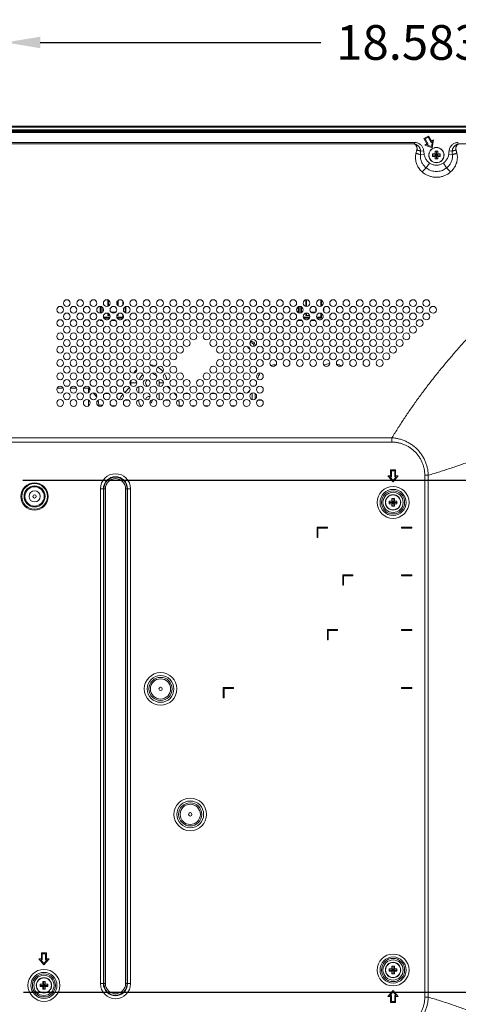
# Model space of a CAD drawing. Extents: x 12 to 160, y 0 to 111.
# Drawn here: x 134 to 144, y 53 to 75 of the extents above; entities that cross this region are included whole.
import ezdxf

# ---------------------------------------------------------------- set-up
doc = ezdxf.new("R2010")
doc.units = 0
doc.header["$MEASUREMENT"] = 0
doc.linetypes.add('CONTINUOUS__', pattern=[0])
doc.linetypes.add('DCAD_CONTINUOUS', pattern=[0])
doc.layers.get('0').update_dxf_attribs({"linetype": 'DCAD_CONTINUOUS', "lineweight": 0})
doc.layers.add('00_COMPONENTS', color=7, linetype='DCAD_CONTINUOUS', lineweight=0)
doc.styles.add('DC_TEXTSTYLE4', font='arial.ttf', dxfattribs={"height": 0.8})
doc.dimstyles.get("Standard").update_dxf_attribs({"dimtxt": 0.18, "dimasz": 0.18, "dimexe": 0.18, "dimexo": 0.0625, "dimgap": 0.09, "dimtad": 0, "dimtih": 1, "dimtoh": 1, "dimdec": 4, "dimzin": 0, "dimdsep": 46, "dimtxsty": 'Standard', "dimcen": 0.09, "dimadec": 0, "dimazin": 0, "dimtfac": 1, "dimtdec": 4, "dimtofl": 0, "dimtmove": 0, "dimatfit": 3, "dimfxl": 0, "dimtolj": 1, "dimtzin": 0, "dimarcsym": 0})

# ---------------------------------------------------------------- blocks, each defined once
blk = doc.blocks.new('*D10')
at = {"color": 0, "lineweight": -2, "ltscale": 0.07874}
for p, q in [((133.474, 65.03), (133.474, 75.127)), ((152.056, 72.239), (152.056, 75.127)), ((134.274, 74.727), (140.744, 74.727)), ((151.256, 74.727), (144.786, 74.727))]:
    blk.add_line(p, q, dxfattribs=at)
at = {"color": 0}
for points in [[(134.274, 74.86), (134.274, 74.593), (133.474, 74.727)], [(151.256, 74.593), (151.256, 74.86), (152.056, 74.727)]]:
    blk.add_solid(points, dxfattribs=at)
at = {"layer": 'Defpoints', "color": 0}
for p in [(133.474, 74.727), (152.056, 71.839), (133.474, 64.63)]:
    blk.add_point(p, dxfattribs=at)
at = {"color": 0, "lineweight": 0, "insert": (142.765, 74.727), "char_height": 0.8, "attachment_point": 5, "style": 'DC_TEXTSTYLE4'}
blk.add_mtext('\\A1;18.583', dxfattribs=at)
blk = doc.blocks.new('*D12')
at = {"color": 0, "lineweight": -2, "ltscale": 0.07874}
for p, q in [((147.929, 72.793), (154.131, 72.793)), ((153.731, 71.993), (153.731, 70.458)), ((153.731, 65.429), (153.731, 66.964)), ((133.873, 64.629), (154.131, 64.629))]:
    blk.add_line(p, q, dxfattribs=at)
at = {"color": 0}
for points in [[(153.864, 71.993), (153.597, 71.993), (153.731, 72.793)], [(153.597, 65.429), (153.864, 65.429), (153.731, 64.629)]]:
    blk.add_solid(points, dxfattribs=at)
at = {"layer": 'Defpoints', "color": 0}
for p in [(147.529, 72.793), (133.473, 64.629), (153.731, 64.629)]:
    blk.add_point(p, dxfattribs=at)
at = {"color": 0, "lineweight": 0, "insert": (153.731, 68.711), "char_height": 0.8, "attachment_point": 5, "rotation": 90, "style": 'DC_TEXTSTYLE4'}
blk.add_mtext('\\A1;8.164', dxfattribs=at)
blk = doc.blocks.new('*D13')
at = {"color": 0, "lineweight": -2, "ltscale": 0.07874}
for p, q in [((133.884, 52.818), (154.086, 52.818)), ((153.686, 52.018), (153.686, 50.487)), ((153.686, 45.453), (153.686, 46.984)), ((150.035, 44.653), (154.086, 44.653))]:
    blk.add_line(p, q, dxfattribs=at)
at = {"color": 0}
for points in [[(153.819, 52.018), (153.552, 52.018), (153.686, 52.818)], [(153.552, 45.453), (153.819, 45.453), (153.686, 44.653)]]:
    blk.add_solid(points, dxfattribs=at)
at = {"layer": 'Defpoints', "color": 0}
for p in [(133.484, 52.818), (153.686, 52.818), (149.635, 44.653)]:
    blk.add_point(p, dxfattribs=at)
at = {"color": 0, "lineweight": 0, "insert": (153.686, 48.735), "char_height": 0.8, "attachment_point": 5, "rotation": 90, "style": 'DC_TEXTSTYLE4'}
blk.add_mtext('\\A1;8.165', dxfattribs=at)

msp = doc.modelspace()

# ---------------------------------------------------------------- linework, layer by layer
at = {"layer": '00_COMPONENTS', "color": 7, "linetype": 'CONTINUOUS__', "lineweight": 0, "ltscale": 0.004921}
for p, q in [((127.1766, 72.6898), (151.7805, 72.6898)), ((127.1773, 72.7101), (151.7805, 72.7101)), ((151.8199, 72.7929), (127.6013, 72.7929)), ((151.8199, 72.7732), (127.6013, 72.7732)), ((151.6899, 72.663), (103.4458, 72.663)), ((151.6899, 72.6472), (103.4458, 72.6472)), ((132.8513, 72.6838), (142.4655, 72.6838)), ((142.4736, 72.6854), (142.4655, 72.6838)), ((142.4655, 72.6838), (142.4655, 72.663)), ((142.4736, 72.6854), (142.4736, 72.663)), ((142.5317, 72.6871), (142.5317, 72.663)), ((142.5317, 72.6871), (143.2628, 72.6871)), ((143.2253, 72.5662), (143.123, 72.5071)), ((143.123, 72.5071), (143.1919, 72.3878)), ((143.1499, 72.4999), (143.2181, 72.5393)), ((143.2188, 72.3806), (143.1499, 72.4999)), ((143.2181, 72.5393), (143.287, 72.42)), ((143.2942, 72.4469), (143.2253, 72.5662)), ((143.2628, 72.6871), (143.2628, 72.663)), ((143.271, 72.6789), (143.2628, 72.6871)), ((143.271, 72.6789), (143.271, 72.663)), ((143.271, 72.6789), (143.5498, 72.6789)), ((143.3454, 72.4764), (143.2942, 72.4469)), ((143.312, 72.298), (143.3454, 72.4764)), ((143.5498, 72.6789), (143.558, 72.6871)), ((143.5498, 72.6789), (143.5498, 72.663)), ((143.558, 72.6871), (143.558, 72.663)), ((143.558, 72.6871), (144.2891, 72.6871)), ((132.7516, 72.42), (142.9058, 72.42)), ((132.7516, 72.3865), (142.9058, 72.3865)), ((142.9058, 72.3865), (142.9058, 72.42)), ((143.1919, 72.3878), (143.1408, 72.3583)), ((143.1408, 72.3583), (143.312, 72.298)), ((143.1877, 72.3626), (143.2188, 72.3806)), ((143.2969, 72.3242), (143.1877, 72.3626)), ((143.287, 72.42), (143.3181, 72.4379)), ((143.3181, 72.4379), (143.2969, 72.3242)), ((143.915, 72.3865), (151.0438, 72.3865)), ((143.0415, 72.1392), (143.1275, 72.149)), ((143.046, 72.2178), (143.1179, 72.2273)), ((143.3218, 72.098), (143.3218, 72.1571)), ((143.3218, 72.1571), (143.3809, 72.1571)), ((143.3218, 72.1275), (143.499, 72.1275)), ((143.3809, 72.098), (143.3218, 72.098)), ((143.3809, 72.1571), (143.3809, 72.2161)), ((143.3809, 72.2161), (143.4399, 72.2161)), ((143.3809, 72.098), (143.4399, 72.1571)), ((143.3809, 72.1571), (143.4399, 72.098)), ((143.3809, 72.0389), (143.3809, 72.098)), ((143.4399, 72.0389), (143.3809, 72.0389)), ((143.4104, 72.0389), (143.4104, 72.2161)), ((143.4399, 72.2161), (143.4399, 72.1571)), ((143.4399, 72.1571), (143.499, 72.1571)), ((143.4399, 72.098), (143.4399, 72.0389)), ((143.499, 72.098), (143.4399, 72.098)), ((143.499, 72.1571), (143.499, 72.098)), ((143.7793, 72.1392), (143.6933, 72.149)), ((143.7748, 72.2178), (143.7029, 72.2273)), ((143.175, 71.8325), (143.2507, 71.9444)), ((143.6458, 71.8325), (143.5701, 71.9444)), ((135.6584, 68.6382), (135.6584, 68.481)), ((135.6781, 68.4846), (135.6781, 68.6346)), ((135.7175, 68.6067), (135.7175, 68.5125)), ((135.8356, 68.7869), (135.8356, 68.6394)), ((135.8474, 68.7812), (135.8474, 68.6451)), ((136.06, 68.657), (136.06, 68.7693)), ((136.0718, 68.6475), (136.0718, 68.7788)), ((136.1781, 68.666), (136.1781, 68.7603)), ((136.1899, 68.6887), (136.1899, 68.7376)), ((136.2293, 68.6277), (136.2293, 68.4915)), ((136.249, 68.4834), (136.249, 68.6358)), ((140.2254, 68.6299), (140.2254, 68.4893)), ((140.245, 68.4826), (140.245, 68.6367)), ((140.2844, 68.6346), (140.2844, 68.4846)), ((140.2962, 68.6299), (140.2962, 68.4893)), ((140.4025, 68.791), (140.4025, 68.6353)), ((140.4143, 68.7918), (140.4143, 68.6345)), ((140.6269, 68.5076), (140.6269, 68.6116)), ((140.745, 68.6381), (140.745, 68.7882)), ((140.7569, 68.6429), (140.7569, 68.7834)), ((140.7962, 68.7376), (140.7962, 68.6887)), ((140.8159, 68.5076), (140.8159, 68.6116)), ((135.7293, 68.5841), (135.7293, 68.5351)), ((135.7316, 68.3874), (135.8844, 68.3874)), ((135.8356, 68.4798), (135.8356, 68.4385)), ((135.8474, 68.4742), (135.8474, 68.4267)), ((135.8474, 68.4267), (135.8839, 68.4267)), ((135.9045, 68.5055), (136.0186, 68.5055)), ((136.0387, 68.3874), (136.1899, 68.3874)), ((136.0392, 68.4267), (136.06, 68.4267)), ((136.06, 68.4267), (136.06, 68.4622)), ((136.0718, 68.4717), (136.0718, 68.4385)), ((136.1781, 68.3677), (136.1781, 68.4532)), ((136.1899, 68.3816), (136.1899, 68.4305)), ((140.3379, 68.3874), (140.4907, 68.3874)), ((140.4025, 68.4839), (140.4025, 68.4385)), ((140.4143, 68.4847), (140.4143, 68.4267)), ((140.4143, 68.4267), (140.4902, 68.4267)), ((140.5108, 68.5055), (140.6249, 68.5055)), ((140.6387, 68.5255), (140.6387, 68.5937)), ((140.645, 68.3874), (140.7569, 68.3874)), ((140.745, 68.3677), (140.745, 68.4811)), ((140.7569, 68.3795), (140.7569, 68.4763)), ((140.7962, 68.4305), (140.7962, 68.3816)), ((135.6584, 68.3312), (135.6584, 68.3086)), ((135.6584, 68.3086), (135.7096, 68.3086)), ((135.7393, 68.3677), (135.8768, 68.3677)), ((135.8203, 68.3283), (135.7958, 68.3283)), ((135.9064, 68.3086), (136.0167, 68.3086)), ((135.9827, 68.3283), (135.9404, 68.3283)), ((136.0464, 68.3677), (136.1781, 68.3677)), ((136.1274, 68.3283), (136.1028, 68.3283)), ((136.2135, 68.3086), (136.249, 68.3086)), ((136.249, 68.3086), (136.249, 68.3288)), ((140.2254, 68.3228), (140.2254, 68.3086)), ((140.2254, 68.3086), (140.3159, 68.3086)), ((140.245, 68.3283), (140.245, 68.3296)), ((140.2819, 68.3283), (140.245, 68.3283)), ((140.3456, 68.3677), (140.4831, 68.3677)), ((140.4266, 68.3283), (140.4021, 68.3283)), ((140.5127, 68.3086), (140.623, 68.3086)), ((140.589, 68.3283), (140.5468, 68.3283)), ((140.6527, 68.3677), (140.745, 68.3677)), ((140.7337, 68.3283), (140.7092, 68.3283)), ((134.9141, 66.7968), (134.8594, 66.7968)), ((135.2212, 66.7968), (135.1665, 66.7968)), ((135.5283, 66.7968), (135.4736, 66.7968)), ((135.8354, 66.7968), (135.7807, 66.7968)), ((136.1425, 66.7968), (136.0877, 66.7968)), ((136.3631, 66.8186), (136.3631, 66.8716)), ((136.3631, 66.8716), (136.5009, 66.8716)), ((136.5442, 66.7891), (136.5442, 66.645)), ((137.0167, 66.7944), (137.0167, 66.8716)), ((137.1151, 66.8716), (137.0167, 66.8716)), ((137.1994, 66.7952), (137.268, 66.7266)), ((137.3708, 66.7968), (137.3161, 66.7968)), ((137.6779, 66.7968), (137.6232, 66.7968)), ((137.985, 66.7968), (137.9303, 66.7968)), ((138.2921, 66.7968), (138.2374, 66.7968)), ((138.5992, 66.7968), (138.5444, 66.7968)), ((138.9063, 66.7968), (138.8515, 66.7968)), ((139.2131, 66.7968), (139.1588, 66.7968)), ((134.6616, 66.7496), (134.8049, 66.7496)), ((134.9686, 66.7496), (135.112, 66.7496)), ((135.2757, 66.7496), (135.3828, 66.7496)), ((135.3828, 66.6468), (135.3828, 66.7496)), ((135.4254, 66.707), (135.3828, 66.7496)), ((135.5077, 66.6247), (135.4908, 66.6416)), ((135.5077, 66.6247), (135.5504, 66.6247)), ((135.7586, 66.6247), (135.8575, 66.6247)), ((136.0657, 66.6247), (136.1646, 66.6247)), ((136.2209, 66.6545), (136.3312, 66.7648)), ((137.0167, 66.4873), (137.0167, 66.6398)), ((137.353, 66.6416), (137.3699, 66.6247)), ((137.3699, 66.6247), (137.3929, 66.6247)), ((137.6011, 66.6247), (137.7, 66.6247)), ((137.9082, 66.6247), (138.0071, 66.6247)), ((138.2153, 66.6247), (138.3142, 66.6247)), ((138.5224, 66.6247), (138.6213, 66.6247)), ((138.8294, 66.6247), (138.9283, 66.6247)), ((139.0543, 66.6415), (139.108, 66.6952)), ((139.1624, 66.6386), (139.1624, 66.4885)), ((139.2293, 66.6293), (139.2293, 66.4978)), ((135.3828, 66.3397), (135.3828, 66.4803)), ((135.6229, 66.3559), (135.6229, 66.338)), ((135.623, 66.3559), (135.7115, 66.3559)), ((135.9154, 66.3463), (136.0078, 66.3463)), ((136.229, 66.4779), (136.3084, 66.4779)), ((136.536, 66.4779), (136.5442, 66.4779)), ((136.5442, 66.4821), (136.5442, 66.4779)), ((137.2296, 66.4779), (137.1502, 66.4779)), ((137.4626, 66.4779), (137.4573, 66.4779)), ((137.4728, 66.3463), (137.5432, 66.3463)), ((137.7579, 66.3463), (137.8503, 66.3463)), ((138.065, 66.3463), (138.1574, 66.3463)), ((138.3721, 66.3463), (138.4645, 66.3463)), ((138.6792, 66.3463), (138.7716, 66.3463)), ((139.2999, 66.4779), (139.3792, 66.4779)), ((142.3853, 65.6065), (112.7504, 65.6065)), ((142.3853, 65.5061), (112.7504, 65.5061)), ((142.3853, 65.5061), (142.3853, 65.6065)), ((142.4695, 64.8637), (142.3513, 64.8637)), ((142.3513, 64.8637), (142.3513, 64.7259)), ((142.371, 64.844), (142.4498, 64.844)), ((142.371, 64.7063), (142.371, 64.844)), ((142.4498, 64.844), (142.4498, 64.7063)), ((142.4695, 64.7259), (142.4695, 64.8637)), ((143.1411, 64.7417), (143.2226, 64.7417)), ((143.1411, 52.7023), (143.1411, 64.7417)), ((143.2226, 52.7023), (143.2226, 64.7417)), ((142.3513, 64.7259), (142.2923, 64.7259)), ((142.2923, 64.7259), (142.4104, 64.5881)), ((142.3351, 64.7063), (142.371, 64.7063)), ((142.4104, 64.6184), (142.3351, 64.7063)), ((142.4104, 64.5881), (142.5285, 64.7259)), ((142.4857, 64.7063), (142.4104, 64.6184)), ((142.4498, 64.7063), (142.4857, 64.7063)), ((142.5285, 64.7259), (142.4695, 64.7259)), ((135.662, 64.4307), (135.7756, 64.4307)), ((135.662, 53.0133), (135.662, 64.4307)), ((135.7302, 53.0133), (135.7302, 64.4307)), ((135.7415, 53.0133), (135.7415, 64.4307)), ((135.7756, 53.0133), (135.7756, 64.4307)), ((136.242, 64.4307), (136.3556, 64.4307)), ((136.242, 64.4307), (136.242, 53.0133)), ((136.2761, 64.4307), (136.2761, 53.0133)), ((136.2875, 64.4307), (136.2875, 53.0133)), ((136.3556, 64.4307), (136.3556, 53.0133)), ((142.3218, 64.1452), (142.3809, 64.1452)), ((142.3218, 64.0862), (142.3218, 64.1452)), ((142.3218, 64.1157), (142.499, 64.1157)), ((142.3809, 64.0862), (142.3218, 64.0862)), ((142.3809, 64.2043), (142.4399, 64.2043)), ((142.3809, 64.1452), (142.3809, 64.2043)), ((142.3809, 64.0862), (142.4399, 64.1452)), ((142.3809, 64.1452), (142.4399, 64.0862)), ((142.3809, 64.0271), (142.3809, 64.0862)), ((142.4104, 64.0271), (142.4104, 64.2043)), ((142.4399, 64.2043), (142.4399, 64.1452)), ((142.4399, 64.1452), (142.499, 64.1452)), ((142.499, 64.0862), (142.4399, 64.0862)), ((142.4399, 64.0862), (142.4399, 64.0271)), ((142.499, 64.1452), (142.499, 64.0862)), ((142.4399, 64.0271), (142.3809, 64.0271)), ((140.8947, 63.5448), (140.6584, 63.5448)), ((140.6584, 63.5448), (140.6584, 63.3086)), ((140.6781, 63.5251), (140.8947, 63.5251)), ((140.6781, 63.3086), (140.6781, 63.5251)), ((140.8947, 63.5251), (140.8947, 63.5448)), ((142.8435, 63.5448), (142.6073, 63.5448)), ((142.6073, 63.5448), (142.6073, 63.5251)), ((142.6073, 63.5251), (142.8435, 63.5251)), ((142.8435, 63.5251), (142.8435, 63.5448)), ((140.6584, 63.3086), (140.6781, 63.3086)), ((141.4852, 62.4425), (141.249, 62.4425)), ((141.249, 62.4425), (141.249, 62.2062)), ((141.2687, 62.4228), (141.4852, 62.4228)), ((141.2687, 62.2062), (141.2687, 62.4228)), ((141.4852, 62.4228), (141.4852, 62.4425)), ((142.8435, 62.4425), (142.6073, 62.4425)), ((142.6073, 62.4425), (142.6073, 62.4228)), ((142.6073, 62.4228), (142.8435, 62.4228)), ((142.8435, 62.4228), (142.8435, 62.4425)), ((141.249, 62.2062), (141.2687, 62.2062)), ((141.1309, 61.1826), (140.8947, 61.1826)), ((140.8947, 61.1826), (140.8947, 60.9464)), ((140.9143, 61.1629), (141.1309, 61.1629)), ((140.9143, 60.9464), (140.9143, 61.1629)), ((141.1309, 61.1629), (141.1309, 61.1826)), ((142.8435, 61.1826), (142.6073, 61.1826)), ((142.6073, 61.1826), (142.6073, 61.1629)), ((142.6073, 61.1629), (142.8435, 61.1629)), ((142.8435, 61.1629), (142.8435, 61.1826)), ((140.8947, 60.9464), (140.9143, 60.9464)), ((138.7293, 59.844), (138.4931, 59.844)), ((138.4931, 59.844), (138.4931, 59.6078)), ((138.5128, 59.8244), (138.7293, 59.8244)), ((138.5128, 59.6078), (138.5128, 59.8244)), ((138.7293, 59.8244), (138.7293, 59.844)), ((142.8435, 59.844), (142.6073, 59.844)), ((142.6073, 59.844), (142.6073, 59.8244)), ((142.6073, 59.8244), (142.8435, 59.8244)), ((142.8435, 59.8244), (142.8435, 59.844)), ((138.4931, 59.6078), (138.5128, 59.6078)), ((134.4183, 53.722), (134.3001, 53.722)), ((134.3001, 53.722), (134.3001, 53.5842)), ((134.3198, 53.7023), (134.3986, 53.7023)), ((134.3198, 53.5645), (134.3198, 53.7023)), ((134.3986, 53.7023), (134.3986, 53.5645)), ((134.4183, 53.5842), (134.4183, 53.722)), ((134.3001, 53.5842), (134.2411, 53.5842)), ((134.2411, 53.5842), (134.3592, 53.4464)), ((134.2839, 53.5645), (134.3198, 53.5645)), ((134.3592, 53.4766), (134.2839, 53.5645)), ((134.3592, 53.4464), (134.4773, 53.5842)), ((134.4345, 53.5645), (134.3592, 53.4766)), ((134.3986, 53.5645), (134.4345, 53.5645)), ((134.4773, 53.5842), (134.4183, 53.5842)), ((142.3809, 53.4169), (142.4399, 53.4169)), ((142.3809, 53.3578), (142.3809, 53.4169)), ((142.4104, 53.2397), (142.4104, 53.4169)), ((142.4399, 53.4169), (142.4399, 53.3578)), ((142.3218, 53.3578), (142.3809, 53.3578)), ((142.3218, 53.2987), (142.3218, 53.3578)), ((142.3218, 53.3283), (142.499, 53.3283)), ((142.3809, 53.2987), (142.3218, 53.2987)), ((142.3809, 53.3578), (142.4399, 53.2987)), ((142.3809, 53.2987), (142.4399, 53.3578)), ((142.3809, 53.2397), (142.3809, 53.2987)), ((142.4399, 53.2397), (142.3809, 53.2397)), ((142.4399, 53.3578), (142.499, 53.3578)), ((142.499, 53.2987), (142.4399, 53.2987)), ((142.4399, 53.2987), (142.4399, 53.2397)), ((142.499, 53.3578), (142.499, 53.2987)), ((134.2706, 53.0035), (134.3297, 53.0035)), ((134.2706, 52.9444), (134.2706, 53.0035)), ((134.2706, 52.9739), (134.4478, 52.9739)), ((134.3297, 52.9444), (134.2706, 52.9444)), ((134.3297, 53.0625), (134.3887, 53.0625)), ((134.3297, 53.0035), (134.3297, 53.0625)), ((134.3297, 53.0035), (134.3887, 52.9444)), ((134.3297, 52.9444), (134.3887, 53.0035)), ((134.3297, 52.8854), (134.3297, 52.9444)), ((134.3592, 52.8854), (134.3592, 53.0625)), ((134.3887, 53.0625), (134.3887, 53.0035)), ((134.3887, 53.0035), (134.4478, 53.0035)), ((134.4478, 52.9444), (134.3887, 52.9444)), ((134.3887, 52.9444), (134.3887, 52.8854)), ((134.4478, 53.0035), (134.4478, 52.9444)), ((135.662, 53.0133), (135.7756, 53.0133)), ((136.242, 53.0133), (136.3556, 53.0133)), ((134.3887, 52.8854), (134.3297, 52.8854)), ((142.4104, 52.8558), (142.2923, 52.718)), ((142.2923, 52.718), (142.3513, 52.718)), ((142.3351, 52.7377), (142.4104, 52.8256)), ((142.371, 52.7377), (142.3351, 52.7377)), ((142.3513, 52.718), (142.3513, 52.5802)), ((142.371, 52.5999), (142.371, 52.7377)), ((142.5285, 52.718), (142.4104, 52.8558)), ((142.4104, 52.8256), (142.4857, 52.7377)), ((142.4857, 52.7377), (142.4498, 52.7377)), ((142.4498, 52.7377), (142.4498, 52.5999)), ((142.4695, 52.718), (142.5285, 52.718)), ((142.4695, 52.5802), (142.4695, 52.718)), ((143.1411, 52.7023), (143.2226, 52.7023)), ((142.3513, 52.5802), (142.4695, 52.5802)), ((142.4498, 52.5999), (142.371, 52.5999))]:
    msp.add_line(p, q, dxfattribs=at)
for centre, radius in [((143.4104, 72.1275), 0.1772), ((143.4104, 72.1275), 0.1734), ((134.7332, 68.5596), 0.0787), ((134.8868, 68.7131), 0.0787), ((135.0403, 68.5596), 0.0787), ((135.1939, 68.7131), 0.0787), ((135.3474, 68.5596), 0.0787), ((135.5009, 68.7131), 0.0787), ((135.6545, 68.5596), 0.0787), ((135.808, 68.7131), 0.0787), ((135.9616, 68.5596), 0.0787), ((136.1151, 68.7131), 0.0787), ((136.2687, 68.5596), 0.0787), ((136.4222, 68.7131), 0.0787), ((136.5757, 68.5596), 0.0787), ((136.7293, 68.7131), 0.0787), ((136.8828, 68.5596), 0.0787), ((137.0364, 68.7131), 0.0787), ((137.1899, 68.5596), 0.0787), ((137.3435, 68.7131), 0.0787), ((137.497, 68.5596), 0.0787), ((137.6505, 68.7131), 0.0787), ((137.8041, 68.5596), 0.0787), ((137.9576, 68.7131), 0.0787), ((138.1112, 68.5596), 0.0787), ((138.2647, 68.7131), 0.0787), ((138.4183, 68.5596), 0.0787), ((138.5718, 68.7131), 0.0787), ((138.7254, 68.5596), 0.0787), ((138.8789, 68.7131), 0.0787), ((139.0324, 68.5596), 0.0787), ((139.186, 68.7131), 0.0787), ((139.3395, 68.5596), 0.0787), ((139.4931, 68.7131), 0.0787), ((139.6466, 68.5596), 0.0787), ((139.8002, 68.7131), 0.0787), ((139.9537, 68.5596), 0.0787), ((140.1072, 68.7131), 0.0787), ((140.2608, 68.5596), 0.0787), ((140.4143, 68.7131), 0.0787), ((140.5679, 68.5596), 0.0787), ((140.7214, 68.7131), 0.0787), ((140.875, 68.5596), 0.0787), ((141.0285, 68.7131), 0.0787), ((141.1821, 68.5596), 0.0787), ((141.3356, 68.7131), 0.0787), ((141.4891, 68.5596), 0.0787), ((141.6427, 68.7131), 0.0787), ((141.7962, 68.5596), 0.0787), ((141.9498, 68.7131), 0.0787), ((142.1033, 68.5596), 0.0787), ((142.2569, 68.7131), 0.0787), ((142.4104, 68.5596), 0.0787), ((142.5639, 68.7131), 0.0787), ((142.7175, 68.5596), 0.0787), ((142.871, 68.7131), 0.0787), ((143.0246, 68.5596), 0.0787), ((143.1781, 68.7131), 0.0787), ((143.3317, 68.5596), 0.0787), ((134.8868, 68.4061), 0.0787), ((135.1939, 68.4061), 0.0787), ((135.5009, 68.4061), 0.0787), ((135.808, 68.4061), 0.0787), ((136.1151, 68.4061), 0.0787), ((136.4222, 68.4061), 0.0787), ((136.7293, 68.4061), 0.0787), ((137.0364, 68.4061), 0.0787), ((137.3435, 68.4061), 0.0787), ((137.6505, 68.4061), 0.0787), ((137.9576, 68.4061), 0.0787), ((138.2647, 68.4061), 0.0787), ((138.5718, 68.4061), 0.0787), ((138.8789, 68.4061), 0.0787), ((139.186, 68.4061), 0.0787), ((139.4931, 68.4061), 0.0787), ((139.8002, 68.4061), 0.0787), ((140.1072, 68.4061), 0.0787), ((140.4143, 68.4061), 0.0787), ((140.7214, 68.4061), 0.0787), ((141.0285, 68.4061), 0.0787), ((141.3356, 68.4061), 0.0787), ((141.6427, 68.4061), 0.0787), ((141.9498, 68.4061), 0.0787), ((142.2569, 68.4061), 0.0787), ((142.5639, 68.4061), 0.0787), ((142.871, 68.4061), 0.0787), ((143.1781, 68.4061), 0.0787), ((134.7332, 68.2525), 0.0787), ((134.8868, 68.099), 0.0787), ((135.0403, 68.2525), 0.0787), ((135.1939, 68.099), 0.0787), ((135.3474, 68.2525), 0.0787), ((135.5009, 68.099), 0.0787), ((135.6545, 68.2525), 0.0787), ((135.808, 68.099), 0.0787), ((135.9616, 68.2525), 0.0787), ((136.1151, 68.099), 0.0787), ((136.2687, 68.2525), 0.0787), ((136.4222, 68.099), 0.0787), ((136.5757, 68.2525), 0.0787), ((136.7293, 68.099), 0.0787), ((136.8828, 68.2525), 0.0787), ((137.0364, 68.099), 0.0787), ((137.1899, 68.2525), 0.0787), ((137.3435, 68.099), 0.0787), ((137.497, 68.2525), 0.0787), ((137.6505, 68.099), 0.0787), ((137.8041, 68.2525), 0.0787), ((137.9576, 68.099), 0.0787), ((138.1112, 68.2525), 0.0787), ((138.2647, 68.099), 0.0787), ((138.4183, 68.2525), 0.0787), ((138.5718, 68.099), 0.0787), ((138.7254, 68.2525), 0.0787), ((138.8789, 68.099), 0.0787), ((139.0324, 68.2525), 0.0787), ((139.186, 68.099), 0.0787), ((139.3395, 68.2525), 0.0787), ((139.4931, 68.099), 0.0787), ((139.6466, 68.2525), 0.0787), ((139.8002, 68.099), 0.0787), ((139.9537, 68.2525), 0.0787), ((140.1072, 68.099), 0.0787), ((140.2608, 68.2525), 0.0787), ((140.4143, 68.099), 0.0787), ((140.5679, 68.2525), 0.0787), ((140.7214, 68.099), 0.0787), ((140.875, 68.2525), 0.0787), ((141.0285, 68.099), 0.0787), ((141.1821, 68.2525), 0.0787), ((141.3356, 68.099), 0.0787), ((141.4891, 68.2525), 0.0787), ((141.6427, 68.099), 0.0787), ((141.7962, 68.2525), 0.0787), ((141.9498, 68.099), 0.0787), ((142.1033, 68.2525), 0.0787), ((142.2569, 68.099), 0.0787), ((142.4104, 68.2525), 0.0787), ((142.5639, 68.099), 0.0787), ((142.7175, 68.2525), 0.0787), ((142.871, 68.099), 0.0787), ((143.0246, 68.2525), 0.0787), ((134.7332, 67.9454), 0.0787), ((135.0403, 67.9454), 0.0787), ((135.3474, 67.9454), 0.0787), ((135.6545, 67.9454), 0.0787), ((135.9616, 67.9454), 0.0787), ((136.2687, 67.9454), 0.0787), ((136.5757, 67.9454), 0.0787), ((136.8828, 67.9454), 0.0787), ((137.1899, 67.9454), 0.0787), ((137.497, 67.9454), 0.0787), ((137.8041, 67.9454), 0.0787), ((138.1112, 67.9454), 0.0787), ((138.4183, 67.9454), 0.0787), ((138.7254, 67.9454), 0.0787), ((139.0324, 67.9454), 0.0787), ((139.3395, 67.9454), 0.0787), ((139.6466, 67.9454), 0.0787), ((139.9537, 67.9454), 0.0787), ((140.2608, 67.9454), 0.0787), ((140.5679, 67.9454), 0.0787), ((140.875, 67.9454), 0.0787), ((141.1821, 67.9454), 0.0787), ((141.4891, 67.9454), 0.0787), ((141.7962, 67.9454), 0.0787), ((142.1033, 67.9454), 0.0787), ((142.4104, 67.9454), 0.0787), ((142.7175, 67.9454), 0.0787), ((134.7332, 67.6383), 0.0787), ((134.8868, 67.7919), 0.0787), ((135.0403, 67.6383), 0.0787), ((135.1939, 67.7919), 0.0787), ((135.3474, 67.6383), 0.0787), ((135.5009, 67.7919), 0.0787), ((135.6545, 67.6383), 0.0787), ((135.808, 67.7919), 0.0787), ((135.9616, 67.6383), 0.0787), ((136.1151, 67.7919), 0.0787), ((136.2687, 67.6383), 0.0787), ((136.4222, 67.7919), 0.0787), ((136.5757, 67.6383), 0.0787), ((136.7293, 67.7919), 0.0787), ((136.8828, 67.6383), 0.0787), ((137.0364, 67.7919), 0.0787), ((137.1899, 67.6383), 0.0787), ((137.3435, 67.7919), 0.0787), ((137.497, 67.6383), 0.0787), ((137.6505, 67.7919), 0.0787), ((138.2647, 67.7919), 0.0787), ((138.4183, 67.6383), 0.0787), ((138.5718, 67.7919), 0.0787), ((138.7254, 67.6383), 0.0787), ((138.8789, 67.7919), 0.0787), ((139.0324, 67.6383), 0.0787), ((139.186, 67.7919), 0.0787), ((139.3395, 67.6383), 0.0787), ((139.4931, 67.7919), 0.0787), ((139.6466, 67.6383), 0.0787), ((139.8002, 67.7919), 0.0787), ((139.9537, 67.6383), 0.0787), ((140.1072, 67.7919), 0.0787), ((140.2608, 67.6383), 0.0787), ((140.4143, 67.7919), 0.0787), ((140.5679, 67.6383), 0.0787), ((140.7214, 67.7919), 0.0787), ((140.875, 67.6383), 0.0787), ((141.0285, 67.7919), 0.0787), ((141.1821, 67.6383), 0.0787), ((141.3356, 67.7919), 0.0787), ((141.4891, 67.6383), 0.0787), ((141.6427, 67.7919), 0.0787), ((141.7962, 67.6383), 0.0787), ((141.9498, 67.7919), 0.0787), ((142.1033, 67.6383), 0.0787), ((142.2569, 67.7919), 0.0787), ((142.4104, 67.6383), 0.0787), ((142.5639, 67.7919), 0.0787), ((134.8868, 67.4848), 0.0787), ((135.1939, 67.4848), 0.0787), ((135.5009, 67.4848), 0.0787), ((135.808, 67.4848), 0.0787), ((136.1151, 67.4848), 0.0787), ((136.4222, 67.4848), 0.0787), ((136.7293, 67.4848), 0.0787), ((137.0364, 67.4848), 0.0787), ((137.3435, 67.4848), 0.0787), ((138.5718, 67.4848), 0.0787), ((138.8789, 67.4848), 0.0787), ((139.186, 67.4848), 0.0787), ((139.4931, 67.4848), 0.0787), ((139.8002, 67.4848), 0.0787), ((140.1072, 67.4848), 0.0787), ((140.4143, 67.4848), 0.0787), ((140.7214, 67.4848), 0.0787), ((141.0285, 67.4848), 0.0787), ((141.3356, 67.4848), 0.0787), ((141.6427, 67.4848), 0.0787), ((141.9498, 67.4848), 0.0787), ((142.2569, 67.4848), 0.0787), ((134.7332, 67.3313), 0.0787), ((134.8868, 67.1777), 0.0787), ((135.0403, 67.3313), 0.0787), ((135.1939, 67.1777), 0.0787), ((135.3474, 67.3313), 0.0787), ((135.5009, 67.1777), 0.0787), ((135.6545, 67.3313), 0.0787), ((135.808, 67.1777), 0.0787), ((135.9616, 67.3313), 0.0787), ((136.1151, 67.1777), 0.0787), ((136.2687, 67.3313), 0.0787), ((136.4222, 67.1777), 0.0787), ((136.5757, 67.3313), 0.0787), ((136.7293, 67.1777), 0.0787), ((136.8828, 67.3313), 0.0787), ((137.0364, 67.1777), 0.0787), ((137.1899, 67.3313), 0.0787), ((137.3435, 67.1777), 0.0787), ((138.2647, 67.1777), 0.0787), ((138.4183, 67.3313), 0.0787), ((138.5718, 67.1777), 0.0787), ((138.7254, 67.3313), 0.0787), ((138.8789, 67.1777), 0.0787), ((139.0324, 67.3313), 0.0787), ((139.186, 67.1777), 0.0787), ((139.3395, 67.3313), 0.0787), ((139.6466, 67.3313), 0.0787), ((139.9537, 67.3313), 0.0787), ((140.2608, 67.3313), 0.0787), ((140.5679, 67.3313), 0.0787), ((140.875, 67.3313), 0.0787), ((141.1821, 67.3313), 0.0787), ((141.4891, 67.3313), 0.0787), ((141.7962, 67.3313), 0.0787), ((142.1033, 67.3313), 0.0787), ((134.7332, 67.0242), 0.0787), ((135.0403, 67.0242), 0.0787), ((135.3474, 67.0242), 0.0787), ((135.6545, 67.0242), 0.0787), ((135.9616, 67.0242), 0.0787), ((136.2687, 67.0242), 0.0787), ((136.5757, 67.0242), 0.0787), ((136.8828, 67.0242), 0.0787), ((137.1899, 67.0242), 0.0787), ((137.497, 67.0242), 0.0787), ((138.1112, 67.0242), 0.0787), ((138.4183, 67.0242), 0.0787), ((138.7254, 67.0242), 0.0787), ((139.0324, 67.0242), 0.0787), ((139.3395, 67.0242), 0.0787), ((134.7332, 66.7171), 0.0787), ((134.8868, 66.8706), 0.0787), ((135.0403, 66.7171), 0.0787), ((135.1939, 66.8706), 0.0787), ((135.3474, 66.7171), 0.0787), ((135.5009, 66.8706), 0.0787), ((135.6545, 66.7171), 0.0787), ((135.808, 66.8706), 0.0787), ((135.9616, 66.7171), 0.0787), ((136.1151, 66.8706), 0.0787), ((136.2687, 66.7171), 0.0787), ((136.4222, 66.8706), 0.0787), ((136.5757, 66.7171), 0.0787), ((136.7293, 66.8706), 0.0787), ((136.8828, 66.7171), 0.0787), ((137.0364, 66.8706), 0.0787), ((137.1899, 66.7171), 0.0787), ((137.3435, 66.8706), 0.0787), ((137.497, 66.7171), 0.0787), ((137.6505, 66.8706), 0.0787), ((137.8041, 66.7171), 0.0787), ((137.9576, 66.8706), 0.0787), ((138.1112, 66.7171), 0.0787), ((138.2647, 66.8706), 0.0787), ((138.4183, 66.7171), 0.0787), ((138.5718, 66.8706), 0.0787), ((138.7254, 66.7171), 0.0787), ((138.8789, 66.8706), 0.0787), ((139.0324, 66.7171), 0.0787), ((139.186, 66.8706), 0.0787), ((139.3395, 66.7171), 0.0787), ((134.8868, 66.5635), 0.0787), ((135.1939, 66.5635), 0.0787), ((135.5009, 66.5635), 0.0787), ((135.808, 66.5635), 0.0787), ((136.1151, 66.5635), 0.0787), ((136.4222, 66.5635), 0.0787), ((136.7293, 66.5635), 0.0787), ((137.0364, 66.5635), 0.0787), ((137.3435, 66.5635), 0.0787), ((137.6505, 66.5635), 0.0787), ((137.9576, 66.5635), 0.0787), ((138.2647, 66.5635), 0.0787), ((138.5718, 66.5635), 0.0787), ((138.8789, 66.5635), 0.0787), ((139.186, 66.5635), 0.0787), ((134.7332, 66.41), 0.0787), ((135.0403, 66.41), 0.0787), ((135.3474, 66.41), 0.0787), ((135.6545, 66.41), 0.0787), ((135.9616, 66.41), 0.0787), ((136.2687, 66.41), 0.0787), ((136.5757, 66.41), 0.0787), ((136.8828, 66.41), 0.0787), ((137.1899, 66.41), 0.0787), ((137.497, 66.41), 0.0787), ((137.8041, 66.41), 0.0787), ((138.1112, 66.41), 0.0787), ((138.4183, 66.41), 0.0787), ((138.7254, 66.41), 0.0787), ((139.0324, 66.41), 0.0787), ((139.3395, 66.41), 0.0787), ((134.1427, 64.2535), 0.3158), ((134.1427, 64.2535), 0.2953), ((134.1427, 64.2535), 0.243), ((134.1427, 64.2535), 0.2226), ((134.1427, 64.2535), 0.128), ((134.1427, 64.2535), 0.0394), ((142.4104, 64.1157), 0.3684), ((142.4104, 64.1157), 0.3002), ((142.4104, 64.1157), 0.2673), ((142.4104, 64.1157), 0.2332), ((142.4104, 64.1157), 0.1772), ((142.4104, 64.1157), 0.1734), ((137.0482, 59.8125), 0.3764), ((137.0482, 59.8125), 0.3082), ((137.0482, 59.8125), 0.2673), ((137.0482, 59.8125), 0.2332), ((137.0482, 59.8125), 0.0394), ((137.7332, 56.9188), 0.3764), ((137.7332, 56.9188), 0.3082), ((137.7332, 56.9188), 0.2673), ((137.7332, 56.9188), 0.2332), ((137.7332, 56.9188), 0.0394), ((142.4104, 53.3283), 0.3684), ((142.4104, 53.3283), 0.3002), ((142.4104, 53.3283), 0.2673), ((142.4104, 53.3283), 0.2332), ((142.4104, 53.3283), 0.1772), ((142.4104, 53.3283), 0.1734), ((134.3592, 52.9739), 0.3684), ((134.3592, 52.9739), 0.3002), ((134.3592, 52.9739), 0.2673), ((134.3592, 52.9739), 0.2332), ((134.3592, 52.9739), 0.1772), ((134.3592, 52.9739), 0.1734)]:
    msp.add_circle(centre, radius, dxfattribs=at)
for centre, radius, start, end in [((147.2859, 71.9372), 4.2492, 176.21462, 177.2751), ((139.0733, 71.6926), 4.0798, 6.42321, 7.53155), ((147.7475, 71.6926), 4.0798, 172.46845, 173.57679), ((139.5348, 71.9372), 4.2493, 2.72491, 3.78537), ((135.8474, 68.4385), 0.0118, 180, 270), ((136.06, 68.4385), 0.0118, 270, 0), ((140.4143, 68.4385), 0.0118, 180, 270), ((140.745, 68.3795), 0.0118, 270, 0), ((136.1781, 68.3795), 0.0118, 270, 307.21258), ((139.1427, 67.7378), 0.0906, 195.54226, 248.60367), ((139.1427, 67.7378), 0.0591, 336.1654, 126.51121), ((139.1427, 67.7378), 0.0906, 354.21247, 108.558), ((136.7805, 66.8716), 0.4173, 70.01383, 84.88318), ((136.7805, 66.8716), 0.4173, 39.34212, 60.86668), ((139.6939, 66.8716), 0.4173, 87.43236, 104.30226), ((141.0009, 66.8716), 0.4488, 96.21006, 114.45383), ((141.0009, 66.8716), 0.4488, 60.67075, 76.32799), ((136.7805, 66.8716), 0.4173, 132.11271, 146.87024), ((136.7805, 66.8716), 0.2362, 125.43104, 161.18938), ((136.7805, 66.8716), 0.2362, 93.98364, 105.04095), ((136.7805, 66.8716), 0.2362, 39.94471, 72.34466), ((136.7805, 66.8716), 0.4173, 10.20745, 30.6666), ((139.6939, 66.8716), 0.4173, 146.38226, 167.02356), ((136.7805, 66.8716), 0.4173, 172.44687, 180), ((136.7805, 66.8716), 0.0787, 110.09177, 252.13524), ((136.7805, 66.8716), 0.2362, 0, 17.59365), ((135.2293, 66.3463), 0.3937, 28.73625, 45.00001), ((136.4694, 66.3463), 0.3937, 137.77329, 159.20003), ((136.7805, 66.4779), 0.0787, 70.23619, 171.55603), ((137.0915, 66.3463), 0.3937, 33.30509, 45), ((137.0915, 66.3463), 0.3937, 32.88367, 33.30509), ((136.7805, 66.4779), 0.2362, 179.99963, 217.74214), ((136.7805, 66.4779), 0.0787, 287.73785, 5.09166), ((137.0915, 66.3463), 0.3937, 19.52551, 19.89889), ((136.7805, 66.4779), 0.7047, 348.36863, 349.23907), ((136.0088, 64.4307), 0.3468, 0, 180), ((136.0088, 64.4307), 0.2786, 0, 180), ((136.0088, 64.4307), 0.2673, 0, 180), ((136.0088, 64.4307), 0.2332, 0, 180), ((136.0088, 53.0133), 0.3468, 180, 0), ((136.0088, 53.0133), 0.2786, 180, 0), ((136.0088, 53.0133), 0.2673, 180, 0), ((136.0088, 53.0133), 0.2332, 180, 0)]:
    msp.add_arc(centre, radius, start, end, dxfattribs=at)
msp.add_ellipse((142.5317, 72.6851), major_axis=(0.0591, 0), ratio=0.0349208, start_param=1.5707963, end_param=2.9670597, dxfattribs=at)
for points in [[(142.3853, 65.6065), (142.5302, 65.84), (142.6803, 66.0703), (142.8353, 66.2975), (142.9949, 66.5215), (143.1588, 66.7423), (143.3268, 66.96), (143.4986, 67.1747), (143.674, 67.3863), (143.8529, 67.595), (144.0351, 67.8009), (144.2203, 68.004), (144.4085, 68.2043), (144.5994, 68.4021), (144.7929, 68.5972), (144.989, 68.7898), (145.1874, 68.98), (145.3881, 69.1678), (145.591, 69.3532), (145.7958, 69.5364), (146.0027, 69.7174), (146.2113, 69.8963), (146.4218, 70.0731), (146.6339, 70.2478), (146.8485, 70.4195), (147.0718, 70.5797), (147.3028, 70.7286), (147.5398, 70.8679), (147.7812, 70.9992), (148.0263, 71.1236), (148.2743, 71.242), (148.5248, 71.3551), (148.7773, 71.4636), (149.0316, 71.568), (149.2874, 71.6686), (149.5444, 71.7658), (149.8027, 71.86), (150.0619, 71.9514), (150.322, 72.0401), (150.5829, 72.1266), (150.8445, 72.2108), (151.1068, 72.2929)], [(142.9058, 72.42), (142.9403, 72.417), (142.974, 72.4082), (143.0057, 72.3939), (143.0346, 72.3748), (143.06, 72.3512), (143.0815, 72.324), (143.0985, 72.2937), (143.1107, 72.2612), (143.1179, 72.2273)], [(142.9597, 72.2464), (142.9634, 72.2637), (142.9642, 72.2815), (142.9623, 72.2992), (142.9578, 72.3163), (142.951, 72.3327), (142.9422, 72.3481), (142.9316, 72.3623), (142.9194, 72.3751), (142.9058, 72.3865)], [(142.9058, 72.3865), (142.9305, 72.3783), (142.954, 72.3669), (142.9757, 72.3523), (142.9952, 72.3349), (143.012, 72.315), (143.0258, 72.2928), (143.0362, 72.2689), (143.043, 72.2437), (143.046, 72.2178)], [(142.9384, 72.1677), (142.9423, 72.1835), (142.9464, 72.1993), (142.9506, 72.2151), (142.9551, 72.2308), (142.9597, 72.2464)], [(142.9597, 72.2464), (142.9742, 72.242), (142.9887, 72.2375), (143.0031, 72.2328), (143.0174, 72.2279), (143.0317, 72.2229), (143.046, 72.2178)], [(143.7029, 72.2273), (143.7101, 72.2612), (143.7223, 72.2937), (143.7393, 72.324), (143.7608, 72.3512), (143.7862, 72.3748), (143.8152, 72.3939), (143.8468, 72.4082), (143.8805, 72.417), (143.915, 72.42)], [(143.7748, 72.2178), (143.7778, 72.2437), (143.7846, 72.2689), (143.795, 72.2928), (143.8088, 72.315), (143.8256, 72.3349), (143.8451, 72.3523), (143.8668, 72.3669), (143.8903, 72.3783), (143.915, 72.3865)], [(143.8611, 72.2464), (143.8466, 72.242), (143.8321, 72.2375), (143.8177, 72.2328), (143.8034, 72.2279), (143.7891, 72.2229), (143.7748, 72.2178)], [(143.915, 72.3865), (143.9015, 72.3751), (143.8892, 72.3623), (143.8786, 72.3481), (143.8698, 72.3327), (143.863, 72.3163), (143.8585, 72.2992), (143.8566, 72.2815), (143.8574, 72.2637), (143.8611, 72.2464)], [(143.8611, 72.2464), (143.8658, 72.2308), (143.8702, 72.2151), (143.8745, 72.1993), (143.8785, 72.1835), (143.8824, 72.1677)], [(143.0841, 71.7384), (143.0462, 71.7752), (143.0126, 71.8162), (142.9839, 71.8607), (142.9607, 71.9082), (142.9432, 71.9581), (142.932, 72.0099), (142.9273, 72.0626), (142.9294, 72.1156), (142.9384, 72.1677)], [(142.9384, 72.1677), (142.9557, 72.1635), (142.973, 72.1591), (142.9902, 72.1545), (143.0074, 72.1497), (143.0245, 72.1446), (143.0415, 72.1392)], [(143.0415, 72.1392), (143.0401, 72.1006), (143.0431, 72.0619), (143.0504, 72.0239), (143.062, 71.9869), (143.0775, 71.9515), (143.0969, 71.918), (143.1199, 71.8867), (143.146, 71.8581), (143.175, 71.8325)], [(143.1275, 72.149), (143.135, 72.1088), (143.1481, 72.0699), (143.1666, 72.0332), (143.1904, 71.9995), (143.2186, 71.9697), (143.2507, 71.9444)], [(143.5701, 71.9444), (143.6022, 71.9697), (143.6304, 71.9995), (143.6542, 72.0332), (143.6727, 72.0699), (143.6859, 72.1088), (143.6933, 72.149)], [(143.6458, 71.8325), (143.6748, 71.8581), (143.701, 71.8867), (143.7239, 71.918), (143.7433, 71.9515), (143.7589, 71.9869), (143.7704, 72.0239), (143.7778, 72.0619), (143.7807, 72.1006), (143.7793, 72.1392)], [(143.8824, 72.1677), (143.8914, 72.1156), (143.8935, 72.0626), (143.8888, 72.0099), (143.8776, 71.9581), (143.8601, 71.9082), (143.8369, 71.8607), (143.8082, 71.8162), (143.7746, 71.7752), (143.7367, 71.7384)], [(143.8824, 72.1677), (143.8651, 72.1635), (143.8478, 72.1591), (143.8306, 72.1545), (143.8134, 72.1497), (143.7963, 72.1446), (143.7793, 72.1392)], [(143.0841, 71.7384), (143.0987, 71.7546), (143.1135, 71.7706), (143.1285, 71.7864), (143.1437, 71.8021), (143.1592, 71.8174), (143.175, 71.8325)], [(143.175, 71.8325), (143.2216, 71.8008), (143.2724, 71.7761), (143.3264, 71.7593), (143.3822, 71.7507), (143.4386, 71.7507), (143.4944, 71.7593), (143.5484, 71.7761), (143.5992, 71.8008), (143.6458, 71.8325)], [(143.2226, 64.7417), (143.4878, 64.8226), (143.7514, 64.909), (144.0132, 65.0009), (144.2731, 65.098), (144.531, 65.2001), (144.7868, 65.3072), (145.0406, 65.419), (145.2922, 65.5354), (145.5418, 65.6563), (145.7892, 65.7815), (146.0344, 65.9109), (146.2775, 66.0443), (146.5184, 66.1816), (146.7572, 66.3227), (146.9938, 66.4673), (147.2282, 66.6155), (147.4604, 66.767), (147.6905, 66.9217), (147.9185, 67.0795), (148.1444, 67.2403), (148.3681, 67.4041), (148.5898, 67.5706), (148.8095, 67.7398), (149.0271, 67.9116), (149.2407, 68.0883), (149.4413, 68.2797), (149.6293, 68.4835), (149.8063, 68.6969), (149.9737, 68.918), (150.1326, 69.1453), (150.2841, 69.3775), (150.4289, 69.614), (150.5678, 69.854), (150.7014, 70.0971), (150.8302, 70.3426), (150.9547, 70.5904), (151.0752, 70.8402), (151.192, 71.0916), (151.3055, 71.3446), (151.4159, 71.599), (151.5234, 71.8546)], [(143.2507, 71.9444), (143.2832, 71.9252), (143.3178, 71.9103), (143.3542, 71.9001), (143.3915, 71.8949), (143.4293, 71.8949), (143.4666, 71.9001), (143.503, 71.9103), (143.5376, 71.9252), (143.5701, 71.9444)], [(143.7367, 71.7384), (143.7221, 71.7546), (143.7073, 71.7706), (143.6923, 71.7864), (143.6771, 71.8021), (143.6616, 71.8174), (143.6458, 71.8325)], [(143.7367, 71.7384), (143.6733, 71.6916), (143.603, 71.6552), (143.5279, 71.6304), (143.4499, 71.6179), (143.3709, 71.6179), (143.2929, 71.6304), (143.2178, 71.6552), (143.1476, 71.6916), (143.0841, 71.7384)], [(135.6229, 66.3559), (135.622, 66.3751), (135.62, 66.3943), (135.6172, 66.4134), (135.6134, 66.4324), (135.6088, 66.4511), (135.6032, 66.4696)], [(137.4626, 66.4779), (137.4691, 66.4567), (137.4738, 66.4349), (137.4765, 66.4128), (137.4772, 66.3905), (137.476, 66.3683), (137.4728, 66.3463)], [(143.2226, 64.7417), (143.2158, 64.8294), (143.2004, 64.9161), (143.1766, 65.0009), (143.1444, 65.0828), (143.1043, 65.1611), (143.0566, 65.2351), (143.0018, 65.304), (142.9404, 65.3671), (142.8731, 65.4238), (142.8006, 65.4736), (142.7234, 65.5161), (142.6426, 65.5508), (142.5587, 65.5775), (142.4726, 65.5961), (142.3853, 65.6065)], [(143.1411, 64.7417), (143.137, 64.821), (143.1246, 64.8996), (143.1041, 64.9764), (143.0758, 65.0507), (143.04, 65.1216), (142.9971, 65.1885), (142.9475, 65.2506), (142.8917, 65.3072), (142.8304, 65.3578), (142.7641, 65.4017), (142.6936, 65.4385), (142.6197, 65.4676), (142.5431, 65.4888), (142.4646, 65.5017), (142.3853, 65.5061)], [(142.3853, 51.8375), (142.4726, 51.8479), (142.5587, 51.8664), (142.6426, 51.8932), (142.7234, 51.9279), (142.8006, 51.9703), (142.8731, 52.0201), (142.9404, 52.0769), (143.0018, 52.14), (143.0566, 52.2089), (143.1043, 52.2828), (143.1444, 52.3612), (143.1766, 52.4431), (143.2004, 52.5279), (143.2158, 52.6146), (143.2226, 52.7023)], [(142.3853, 51.9379), (142.4646, 51.9422), (142.5431, 51.9551), (142.6197, 51.9763), (142.6936, 52.0055), (142.7641, 52.0423), (142.8304, 52.0862), (142.8917, 52.1367), (142.9475, 52.1934), (142.9971, 52.2555), (143.04, 52.3224), (143.0758, 52.3933), (143.1041, 52.4676), (143.1246, 52.5444), (143.137, 52.6229), (143.1411, 52.7023)], [(143.2226, 52.7023), (143.4878, 52.6214), (143.7514, 52.5349), (144.0132, 52.4431), (144.2731, 52.346), (144.531, 52.2438), (144.7868, 52.1368), (145.0406, 52.025), (145.2922, 51.9085), (145.5418, 51.7876), (145.7892, 51.6624), (146.0344, 51.533), (146.2775, 51.3996), (146.5184, 51.2623), (146.7572, 51.1213), (146.9938, 50.9766), (147.2282, 50.8285), (147.4604, 50.677), (147.6905, 50.5223), (147.9185, 50.3645), (148.1444, 50.2036), (148.3681, 50.0399), (148.5898, 49.8734), (148.8095, 49.7042), (149.0271, 49.5324), (149.2407, 49.3556), (149.4413, 49.1643), (149.6293, 48.9605), (149.8063, 48.747), (149.9737, 48.5259), (150.1326, 48.2987), (150.2841, 48.0664), (150.4289, 47.83), (150.5678, 47.5899), (150.7014, 47.3469), (150.8302, 47.1014), (150.9547, 46.8536), (151.0752, 46.6038), (151.192, 46.3523), (151.3055, 46.0993), (151.4159, 45.845), (151.5234, 45.5894)]]:
    msp.add_spline(points, degree=3, dxfattribs=at)

# ---------------------------------------------------------------- dimensions: what is measured, and where the dimension line sits
at = {"lineweight": 0, "ltscale": 0.07874}
dim = msp.add_linear_dim(base=(133.4737, 74.7267), p1=(152.0563, 71.8385), p2=(133.4737, 64.6305), dimstyle='Standard', override={"dimtxt": 0.8, "dimasz": 0.8, "dimexe": 0.4, "dimexo": 0.4, "dimgap": 0.4, "dimtad": 0, "dimjust": 0, "dimtih": 1, "dimtoh": 0, "dimdec": 3, "dimzin": 0, "dimlunit": 2, "dimtxsty": 'DC_TEXTSTYLE4', "dimsah": 0, "dimtol": 0, "dimtfac": 1, "dimtdec": 3, "dimtix": 0, "dimtofl": 1, "dimtmove": 0, "dimfxlon": 0}, dxfattribs=at)
dim.commit()
dim.dimension.update_dxf_attribs({"geometry": '*D10', "text_midpoint": (142.765, 74.7267)})
for base, p1, p2, picture, middle in [((153.7305, 64.6289), (147.5291, 72.7933), (133.4725, 64.6289), '*D12', (153.7305, 68.7111)), ((153.6856, 52.8179), (149.6352, 44.6527), (133.4838, 52.8179), '*D13', (153.6856, 48.7353))]:
    dim = msp.add_linear_dim(base=base, p1=p1, p2=p2, angle=90, dimstyle='Standard', override={"dimtxt": 0.8, "dimasz": 0.8, "dimexe": 0.4, "dimexo": 0.4, "dimgap": 0.4, "dimtad": 0, "dimjust": 0, "dimtih": 0, "dimtoh": 0, "dimdec": 3, "dimzin": 0, "dimlunit": 2, "dimtxsty": 'DC_TEXTSTYLE4', "dimsah": 0, "dimtol": 0, "dimtfac": 1, "dimtdec": 3, "dimtix": 0, "dimtofl": 1, "dimtmove": 0, "dimfxlon": 0}, dxfattribs=at)
    dim.commit()
    dim.dimension.update_dxf_attribs({"geometry": picture, "text_midpoint": middle})

doc.saveas('drawing.dxf')
